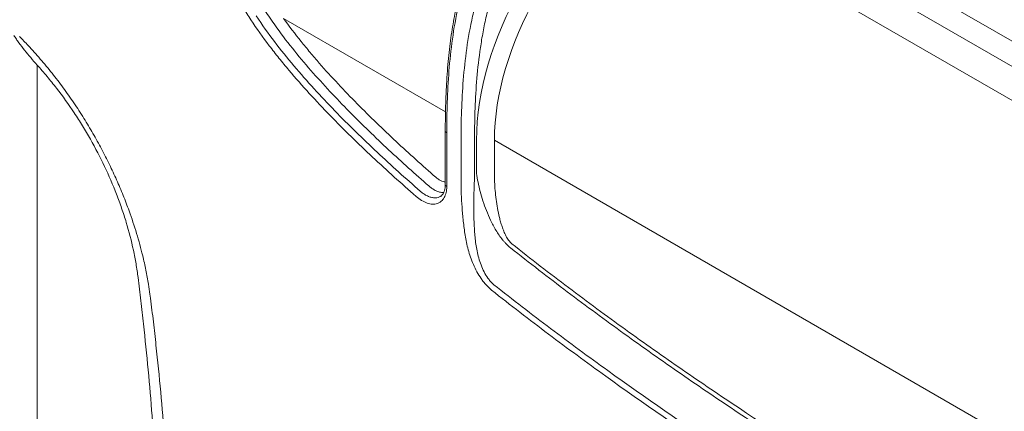
# Model space of a CAD drawing. Units: millimetres. Extents: x 0 to 4684, y 0 to 1680.
# Drawn here: x 125 to 281, y 1357 to 1419 of the extents above; entities that cross this region are included whole.
import ezdxf

# ---------------------------------------------------------------- set-up
doc = ezdxf.new("R2010")
doc.units = ezdxf.units.MM
doc.header["$LTSCALE"] = 6

msp = doc.modelspace()

# ---------------------------------------------------------------- linework, layer by layer
at = {"color": 8, "linetype": 'Continuous', "lineweight": 15}
for p, q in [((229.78, 1446.347), (367.08, 1367.086)), ((365.356, 1364.083), (227.751, 1443.521)), ((223.279, 1440.673), (363.138, 1359.934)), ((192.622, 1404.598), (166.876, 1419.461)), ((350.317, 1313.563), (200.392, 1400.113)), ((145.741, 1375.014), (145.647, 1375.654))]:
    msp.add_line(p, q, dxfattribs=at)
at = {"color": 7, "linetype": 'Continuous', "lineweight": 15}
for p, q in [((127.735, 1412.029), (127.735, 1252.381)), ((192.589, 1401.585), (192.589, 1393.055)), ((192.813, 1401.274), (192.813, 1392.743)), ((195.088, 1393.729), (195.088, 1399.96)), ((197.224, 1399.95), (197.224, 1393.718)), ((197.543, 1394.83), (197.543, 1400.127)), ((200.392, 1400.113), (200.392, 1394.815))]:
    msp.add_line(p, q, dxfattribs=at)
at = {"color": 8, "linetype": 'Continuous', "lineweight": 15}
for centre, radius, start, end in [((192.972, 1401.625), 0.386, 186.65404, 245.51305), ((192.964, 1393.088), 0.376, 185.07308, 246.24708)]:
    msp.add_arc(centre, radius, start, end, dxfattribs=at)
at = {"color": 7, "linetype": 'Continuous', "lineweight": 15}
for centre, major_axis, ratio, start_param, end_param in [((223.584, 1414.644), (18.578, 31.067), 0.5873687, 0.8641667, 2.3651499), ((224.995, 1413.801), (17.562, 29.307), 0.5879568, 0.864724, 2.3657072)]:
    msp.add_ellipse(centre, major_axis=major_axis, ratio=ratio, start_param=start_param, end_param=end_param, dxfattribs=at)
for points, knots in [([(227.839, 1480.058), (227.68, 1479.95), (227.26, 1479.664), (226.563, 1479.137), (225.744, 1478.457), (224.85, 1477.666), (223.881, 1476.752), (222.82, 1475.693), (221.698, 1474.515), (220.53, 1473.225), (219.341, 1471.846), (218.142, 1470.386), (216.931, 1468.843), (215.706, 1467.214), (214.468, 1465.494), (213.212, 1463.68), (211.955, 1461.79), (210.712, 1459.84), (209.496, 1457.85), (208.304, 1455.814), (207.134, 1453.73), (205.986, 1451.597), (204.86, 1449.413), (203.763, 1447.19), (202.699, 1444.932), (201.669, 1442.646), (200.673, 1440.326), (199.711, 1437.974), (198.785, 1435.59), (197.917, 1433.242), (197.125, 1430.993), (196.429, 1428.899), (195.819, 1426.939), (195.287, 1425.092), (194.809, 1423.285), (194.39, 1421.516), (194.033, 1419.785), (193.732, 1418.082), (193.465, 1416.335), (193.23, 1414.494), (193.031, 1412.57), (192.869, 1410.559), (192.743, 1408.433), (192.652, 1406.145), (192.597, 1403.841), (192.585, 1402.301), (192.58, 1401.581)], [0, 0, 0, 0, 0.0072223, 0.0190799, 0.0318255, 0.0452142, 0.061061, 0.0779461, 0.0965102, 0.1161082, 0.1362308, 0.1569458, 0.1783118, 0.2003895, 0.2232415, 0.2469344, 0.2715683, 0.2962463, 0.3211388, 0.3462955, 0.3717678, 0.3976082, 0.4238696, 0.4505161, 0.4772272, 0.5042077, 0.5314678, 0.5590167, 0.5868612, 0.6150389, 0.6412383, 0.6655338, 0.6883327, 0.7098699, 0.7303238, 0.7519231, 0.7724478, 0.7919767, 0.8131913, 0.8358043, 0.8594534, 0.88442, 0.9110691, 0.9399451, 0.9719483, 1, 1, 1, 1]), ([(228.225, 1480.047), (227.528, 1479.568), (226.842, 1479.025), (225.481, 1477.862), (224.815, 1477.247), (222.853, 1475.335), (221.591, 1473.971), (219.128, 1471.116), (217.93, 1469.624), (216.173, 1467.303), (215.597, 1466.517), (214.467, 1464.934), (213.913, 1464.136), (211.194, 1460.107), (209.177, 1456.775), (206.36, 1451.632), (205.457, 1449.894), (203.717, 1446.37), (202.89, 1444.6), (200.533, 1439.285), (199.125, 1435.724), (197.547, 1431.255), (197.241, 1430.36), (196.647, 1428.569), (196.358, 1427.673), (195.81, 1425.877), (195.551, 1424.975), (195.075, 1423.183), (194.857, 1422.289), (193.874, 1417.849), (193.433, 1414.436), (193.035, 1409.425), (192.947, 1407.772), (192.836, 1404.498), (192.813, 1402.88), (192.813, 1401.274)], [0, 0, 0, 0, 0.03125, 0.03125, 0.0625, 0.0625, 0.125, 0.125, 0.1875, 0.1875, 0.21875, 0.21875, 0.25, 0.25, 0.375, 0.375, 0.4375, 0.4375, 0.5, 0.5, 0.625, 0.625, 0.65625, 0.65625, 0.6875, 0.6875, 0.71875, 0.71875, 0.75, 0.75, 0.875, 0.875, 0.9375, 0.9375, 1, 1, 1, 1]), ([(195.088, 1399.96), (195.088, 1401.555), (195.112, 1403.158), (195.223, 1406.39), (195.311, 1408.019), (195.575, 1411.311), (195.752, 1412.974), (196.232, 1416.35), (196.537, 1418.063), (197.123, 1420.684), (197.34, 1421.566), (197.819, 1423.347), (198.082, 1424.25), (198.64, 1426.046), (198.936, 1426.942), (199.545, 1428.733), (199.859, 1429.627), (201.476, 1434.093), (202.921, 1437.649), (205.342, 1442.955), (206.191, 1444.72), (207.979, 1448.236), (208.908, 1449.97), (211.805, 1455.097), (213.88, 1458.416), (216.679, 1462.425), (217.249, 1463.219), (218.412, 1464.793), (219.005, 1465.574), (220.814, 1467.882), (222.048, 1469.364), (224.584, 1472.197), (225.884, 1473.549), (227.904, 1475.441), (228.589, 1476.049), (229.99, 1477.199), (230.697, 1477.735), (231.414, 1478.206)], [0, 0, 0, 0, 0.0625, 0.0625, 0.125, 0.125, 0.1875, 0.1875, 0.25, 0.25, 0.28125, 0.28125, 0.3125, 0.3125, 0.34375, 0.34375, 0.375, 0.375, 0.5, 0.5, 0.5625, 0.5625, 0.625, 0.625, 0.75, 0.75, 0.78125, 0.78125, 0.8125, 0.8125, 0.875, 0.875, 0.9375, 0.9375, 0.96875, 0.96875, 1, 1, 1, 1]), ([(231.493, 1475.629), (230.818, 1475.12), (230.146, 1474.56), (228.835, 1473.397), (228.193, 1472.789), (226.295, 1470.91), (225.07, 1469.581), (223.275, 1467.5), (222.685, 1466.791), (221.517, 1465.347), (220.939, 1464.609), (219.238, 1462.374), (218.147, 1460.855), (214.988, 1456.218), (213.032, 1453.024), (210.754, 1448.918), (210.306, 1448.091), (209.429, 1446.425), (208.998, 1445.585), (207.735, 1443.06), (206.934, 1441.372), (204.65, 1436.295), (203.283, 1432.893), (201.749, 1428.62), (201.452, 1427.765), (200.873, 1426.052), (200.594, 1425.194), (200.066, 1423.476), (199.818, 1422.614), (199.364, 1420.903), (199.157, 1420.051), (198.785, 1418.355), (198.618, 1417.509), (198.322, 1415.837), (198.193, 1415.01), (197.851, 1412.547), (197.684, 1410.933), (197.434, 1407.742), (197.352, 1406.166), (197.247, 1403.039), (197.224, 1401.489), (197.224, 1399.95)], [0, 0, 0, 0, 0.03125, 0.03125, 0.0625, 0.0625, 0.125, 0.125, 0.15625, 0.15625, 0.1875, 0.1875, 0.25, 0.25, 0.375, 0.375, 0.40625, 0.40625, 0.4375, 0.4375, 0.5, 0.5, 0.625, 0.625, 0.65625, 0.65625, 0.6875, 0.6875, 0.71875, 0.71875, 0.75, 0.75, 0.78125, 0.78125, 0.8125, 0.8125, 0.875, 0.875, 0.9375, 0.9375, 1, 1, 1, 1]), ([(165.474, 1418.406), (164.32, 1420.018), (163.266, 1421.694), (162.157, 1423.92), (161.946, 1424.372), (161.548, 1425.291), (161.362, 1425.76), (160.858, 1427.168), (160.595, 1428.118), (160.322, 1429.563), (160.251, 1430.049), (160.149, 1431.026), (160.118, 1431.521), (160.084, 1432.993), (160.137, 1433.961), (160.362, 1435.884), (160.533, 1436.839), (160.974, 1438.742), (161.245, 1439.693), (162.165, 1442.49), (162.925, 1444.299), (164.237, 1446.953), (164.703, 1447.828), (165.445, 1449.126), (165.699, 1449.557), (166.219, 1450.408), (166.483, 1450.828), (167.831, 1452.903), (168.987, 1454.481), (170.825, 1456.731), (171.456, 1457.462), (172.428, 1458.529), (172.757, 1458.879), (173.254, 1459.394), (173.42, 1459.564), (173.754, 1459.902), (173.923, 1460.07), (174.09, 1460.234)], [0, 0, 0, 0, 0.125, 0.125, 0.15625, 0.15625, 0.1875, 0.1875, 0.25, 0.25, 0.28125, 0.28125, 0.3125, 0.3125, 0.375, 0.375, 0.4375, 0.4375, 0.5, 0.5, 0.625, 0.625, 0.6875, 0.6875, 0.71875, 0.71875, 0.75, 0.75, 0.875, 0.875, 0.9375, 0.9375, 0.96875, 0.96875, 0.984375, 0.984375, 1, 1, 1, 1]), ([(161.681, 1419.246), (161.467, 1419.572), (161.255, 1419.904), (160.84, 1420.569), (160.637, 1420.903), (160.04, 1421.915), (159.659, 1422.599), (158.939, 1423.993), (158.601, 1424.704), (157.997, 1426.129), (157.73, 1426.845), (157.269, 1428.287), (157.076, 1429.013), (156.837, 1430.109), (156.766, 1430.476), (156.642, 1431.206), (156.588, 1431.57), (156.358, 1433.38), (156.294, 1434.807), (156.34, 1437.659), (156.45, 1439.09), (156.816, 1441.929), (157.072, 1443.341), (157.716, 1446.168), (158.106, 1447.583), (158.764, 1449.707), (158.996, 1450.415), (159.474, 1451.832), (159.72, 1452.54), (159.975, 1453.249)], [0, 0, 0, 0, 0.03125, 0.03125, 0.0625, 0.0625, 0.125, 0.125, 0.1875, 0.1875, 0.25, 0.25, 0.3125, 0.3125, 0.34375, 0.34375, 0.375, 0.375, 0.5, 0.5, 0.625, 0.625, 0.75, 0.75, 0.875, 0.875, 0.9375, 0.9375, 1, 1, 1, 1]), ([(187.939, 1391.186), (185.617, 1393.213), (183.313, 1395.286), (178.753, 1399.557), (176.497, 1401.754), (173.166, 1405.185), (172.064, 1406.351), (169.883, 1408.741), (168.804, 1409.964), (167.207, 1411.856), (166.678, 1412.498), (165.634, 1413.796), (165.119, 1414.453), (163.598, 1416.452), (162.616, 1417.822), (161.681, 1419.246)], [0, 0, 0, 0, 0.25, 0.25, 0.5, 0.5, 0.625, 0.625, 0.75, 0.75, 0.8125, 0.8125, 0.875, 0.875, 1, 1, 1, 1]), ([(162.552, 1419.836), (163.473, 1418.432), (164.441, 1417.082), (166.44, 1414.455), (167.473, 1413.177), (169.578, 1410.683), (170.649, 1409.468), (172.816, 1407.095), (173.912, 1405.935), (176.124, 1403.658), (177.24, 1402.54), (179.484, 1400.346), (180.613, 1399.268), (184.013, 1396.084), (186.3, 1394.027), (188.602, 1392.018)], [0, 0, 0, 0, 0.125, 0.125, 0.25, 0.25, 0.375, 0.375, 0.5, 0.5, 0.625, 0.625, 0.75, 0.75, 1, 1, 1, 1]), ([(166.876, 1419.461), (167.774, 1418.207), (168.704, 1416.994), (170.132, 1415.218), (170.614, 1414.632), (171.585, 1413.478), (172.074, 1412.91), (173.548, 1411.225), (174.542, 1410.131), (176.548, 1407.987), (177.559, 1406.938), (180.613, 1403.843), (182.677, 1401.852), (186.844, 1397.972), (188.948, 1396.084), (191.067, 1394.235)], [0, 0, 0, 0, 0.125, 0.125, 0.1875, 0.1875, 0.25, 0.25, 0.375, 0.375, 0.5, 0.5, 0.75, 0.75, 1, 1, 1, 1]), ([(189.962, 1392.849), (187.817, 1394.721), (185.687, 1396.633), (181.469, 1400.563), (179.379, 1402.58), (176.288, 1405.715), (175.264, 1406.779), (173.235, 1408.951), (172.229, 1410.06), (170.24, 1412.335), (169.254, 1413.505), (167.326, 1415.906), (166.383, 1417.137), (165.474, 1418.406)], [0, 0, 0, 0, 0.25, 0.25, 0.5, 0.5, 0.625, 0.625, 0.75, 0.75, 0.875, 0.875, 1, 1, 1, 1]), ([(127.735, 1412.029), (127.383, 1412.438), (127.035, 1412.828), (126.364, 1413.611), (126.04, 1414.003), (125.419, 1414.789), (125.122, 1415.185), (124.694, 1415.772), (124.554, 1415.967), (124.281, 1416.352), (124.148, 1416.541), (124.019, 1416.73)], [0, 0, 0, 0, 0.25, 0.25, 0.5, 0.5, 0.75, 0.75, 0.875, 0.875, 1, 1, 1, 1]), ([(145.647, 1375.654), (145.574, 1376.18), (145.396, 1377.445), (145.017, 1379.485), (144.42, 1382.175), (143.557, 1385.313), (142.49, 1388.519), (141.404, 1391.354), (140.363, 1393.811), (139.216, 1396.275), (137.965, 1398.736), (136.61, 1401.183), (135.144, 1403.626), (133.565, 1406.052), (131.874, 1408.449), (130.096, 1410.777), (128.237, 1413.02), (126.506, 1414.947), (125.397, 1416.093), (124.945, 1416.56)], [0, 0, 0, 0, 0.0374924, 0.0901574, 0.1427759, 0.2239135, 0.3050514, 0.3612566, 0.4175105, 0.4737156, 0.5317638, 0.5898655, 0.6479135, 0.709212, 0.7706378, 0.8320634, 0.8945467, 0.9570251, 1, 1, 1, 1]), ([(143.757, 1378.306), (143.666, 1379.022), (143.562, 1379.74), (143.317, 1381.184), (143.178, 1381.909), (142.709, 1384.096), (142.329, 1385.569), (141.656, 1387.8), (141.414, 1388.547), (140.897, 1390.048), (140.623, 1390.795), (139.758, 1393.023), (139.124, 1394.493), (137.743, 1397.402), (136.995, 1398.841), (135.787, 1400.977), (135.368, 1401.687), (134.51, 1403.082), (134.071, 1403.768), (132.722, 1405.796), (131.781, 1407.103), (130.309, 1409.002), (129.808, 1409.624), (129.043, 1410.543), (128.785, 1410.847), (128.263, 1411.444), (127.999, 1411.736), (127.735, 1412.029)], [0, 0, 0, 0, 0.0625, 0.0625, 0.125, 0.125, 0.25, 0.25, 0.3125, 0.3125, 0.375, 0.375, 0.5, 0.5, 0.625, 0.625, 0.6875, 0.6875, 0.75, 0.75, 0.875, 0.875, 0.9375, 0.9375, 0.96875, 0.96875, 1, 1, 1, 1]), ([(202.963, 1383.009), (202.739, 1383.173), (202.522, 1383.365), (202.259, 1383.639), (202.206, 1383.695), (202.104, 1383.809), (202.055, 1383.868), (201.9, 1384.04), (201.799, 1384.157), (201.503, 1384.519), (201.314, 1384.772), (200.962, 1385.281), (200.796, 1385.54), (200.48, 1386.063), (200.33, 1386.329), (200.046, 1386.859), (199.913, 1387.122), (199.536, 1387.906), (199.314, 1388.423), (198.909, 1389.447), (198.728, 1389.955), (198.401, 1390.963), (198.255, 1391.465), (197.866, 1392.948), (197.675, 1393.904), (197.543, 1394.83)], [0, 0, 0, 0, 0.0625, 0.0625, 0.078125, 0.078125, 0.09375, 0.09375, 0.125, 0.125, 0.1875, 0.1875, 0.25, 0.25, 0.3125, 0.3125, 0.375, 0.375, 0.5, 0.5, 0.625, 0.625, 0.75, 0.75, 1, 1, 1, 1]), ([(200.392, 1394.815), (200.392, 1393.933), (200.428, 1393.032), (200.545, 1391.65), (200.594, 1391.184), (200.715, 1390.246), (200.788, 1389.774), (200.96, 1388.822), (201.061, 1388.342), (201.24, 1387.614), (201.305, 1387.37), (201.447, 1386.879), (201.524, 1386.63), (201.694, 1386.134), (201.785, 1385.887), (201.988, 1385.396), (202.1, 1385.151), (202.353, 1384.666), (202.491, 1384.432), (202.729, 1384.104), (202.814, 1383.999), (202.99, 1383.808), (203.082, 1383.722), (203.178, 1383.645)], [0, 0, 0, 0, 0.25, 0.25, 0.375, 0.375, 0.5, 0.5, 0.625, 0.625, 0.6875, 0.6875, 0.75, 0.75, 0.8125, 0.8125, 0.875, 0.875, 0.9375, 0.9375, 0.96875, 0.96875, 1, 1, 1, 1]), ([(192.813, 1392.743), (192.813, 1392.398), (192.779, 1392.079), (192.646, 1391.491), (192.545, 1391.221), (192.285, 1390.758), (192.126, 1390.562), (191.749, 1390.244), (191.538, 1390.128), (191.072, 1389.978), (190.814, 1389.946), (190.278, 1389.969), (189.996, 1390.024), (189.412, 1390.22), (189.118, 1390.359), (188.527, 1390.715), (188.229, 1390.934), (187.939, 1391.186)], [0, 0, 0, 0, 0.125, 0.125, 0.25, 0.25, 0.375, 0.375, 0.5, 0.5, 0.625, 0.625, 0.75, 0.75, 0.875, 0.875, 1, 1, 1, 1]), ([(192.585, 1393.058), (192.584, 1392.95), (192.583, 1392.691), (192.528, 1392.328), (192.435, 1391.977), (192.305, 1391.685), (192.144, 1391.448), (191.995, 1391.29), (191.885, 1391.228), (191.846, 1391.206)], [0, 0, 0, 0, 0.1114897, 0.2673372, 0.4241812, 0.5779828, 0.7395914, 0.9080302, 1, 1, 1, 1]), ([(199.932, 1376.307), (199.781, 1376.427), (199.631, 1376.557), (199.341, 1376.832), (199.199, 1376.977), (198.924, 1377.282), (198.79, 1377.441), (198.529, 1377.773), (198.401, 1377.946), (198.036, 1378.474), (197.814, 1378.839), (197.404, 1379.592), (197.216, 1379.982), (196.879, 1380.759), (196.729, 1381.149), (196.459, 1381.931), (196.339, 1382.324), (196.02, 1383.496), (195.864, 1384.26), (195.685, 1385.389), (195.633, 1385.764), (195.534, 1386.51), (195.489, 1386.882), (195.365, 1387.993), (195.298, 1388.726), (195.139, 1390.905), (195.088, 1392.329), (195.088, 1393.729)], [0, 0, 0, 0, 0.03125, 0.03125, 0.0625, 0.0625, 0.09375, 0.09375, 0.125, 0.125, 0.1875, 0.1875, 0.25, 0.25, 0.3125, 0.3125, 0.375, 0.375, 0.5, 0.5, 0.5625, 0.5625, 0.625, 0.625, 0.75, 0.75, 1, 1, 1, 1]), ([(197.224, 1393.718), (197.148, 1392.386), (197.109, 1391.035), (197.111, 1388.293), (197.151, 1386.899), (197.265, 1385.135), (197.298, 1384.782), (197.379, 1384.068), (197.427, 1383.707), (197.545, 1382.978), (197.615, 1382.608), (197.781, 1381.867), (197.877, 1381.497), (198.103, 1380.756), (198.233, 1380.383), (198.533, 1379.649), (198.701, 1379.292), (199.084, 1378.601), (199.302, 1378.264), (199.655, 1377.811), (199.777, 1377.668), (200.033, 1377.399), (200.168, 1377.272), (200.305, 1377.157)], [0, 0, 0, 0, 0.25, 0.25, 0.5, 0.5, 0.5625, 0.5625, 0.625, 0.625, 0.6875, 0.6875, 0.75, 0.75, 0.8125, 0.8125, 0.875, 0.875, 0.9375, 0.9375, 0.96875, 0.96875, 1, 1, 1, 1]), ([(203.178, 1383.645), (206.165, 1381.271), (209.162, 1378.957), (215.169, 1374.43), (218.182, 1372.216), (224.213, 1367.876), (227.231, 1365.751), (233.271, 1361.581), (236.293, 1359.535), (245.365, 1353.506), (251.421, 1349.627), (263.546, 1342.121), (269.615, 1338.493), (275.691, 1334.986)], [0, 0, 0, 0, 0.125, 0.125, 0.25, 0.25, 0.375, 0.375, 0.5, 0.5, 0.75, 0.75, 1, 1, 1, 1]), ([(275.565, 1334.234), (269.48, 1337.746), (263.403, 1341.382), (251.263, 1348.905), (245.201, 1352.795), (236.118, 1358.84), (233.093, 1360.892), (227.047, 1365.073), (224.025, 1367.203), (217.988, 1371.554), (214.972, 1373.773), (208.955, 1378.312), (205.954, 1380.631), (202.963, 1383.009)], [0, 0, 0, 0, 0.25, 0.25, 0.5, 0.5, 0.625, 0.625, 0.75, 0.75, 0.875, 0.875, 1, 1, 1, 1]), ([(147.425, 1320.839), (147.425, 1325.472), (147.349, 1330.147), (147.043, 1339.581), (146.814, 1344.34), (146.203, 1353.925), (145.822, 1358.752), (145.135, 1366.045), (144.887, 1368.485), (144.486, 1372.157), (144.348, 1373.384), (144.133, 1375.227), (144.06, 1375.842), (143.911, 1377.073), (143.836, 1377.689), (143.757, 1378.306)], [0, 0, 0, 0, 0.25, 0.25, 0.5, 0.5, 0.75, 0.75, 0.875, 0.875, 0.9375, 0.9375, 0.96875, 0.96875, 1, 1, 1, 1]), ([(200.305, 1377.157), (203.304, 1374.78), (206.313, 1372.462), (212.344, 1367.925), (215.367, 1365.703), (224.45, 1359.172), (230.525, 1354.985), (242.684, 1346.901), (248.769, 1343.002), (260.95, 1335.458), (267.045, 1331.813), (273.146, 1328.291)], [0, 0, 0, 0, 0.125, 0.125, 0.25, 0.25, 0.5, 0.5, 0.75, 0.75, 1, 1, 1, 1]), ([(272.907, 1327.371), (266.793, 1330.9), (260.685, 1334.551), (248.483, 1342.105), (242.389, 1346.007), (230.217, 1354.096), (224.138, 1358.282), (216.552, 1363.735), (215.035, 1364.837), (212.004, 1367.064), (210.491, 1368.19), (205.955, 1371.6), (202.939, 1373.924), (199.932, 1376.307)], [0, 0, 0, 0, 0.25, 0.25, 0.5, 0.5, 0.75, 0.75, 0.8125, 0.8125, 0.875, 0.875, 1, 1, 1, 1]), ([(149.469, 1316.717), (149.468, 1326.117), (149.151, 1335.681), (148.216, 1350.266), (147.828, 1355.17), (147.131, 1362.575), (146.88, 1365.052), (146.476, 1368.779), (146.266, 1370.645), (146.046, 1372.516), (145.898, 1373.764), (145.823, 1374.388), (145.741, 1375.014)], [0, 0, 0, 0, 0.5, 0.5, 0.75, 0.75, 0.875, 0.875, 0.9375, 0.96875, 0.96875, 1, 1, 1, 1])]:
    msp.add_open_spline(points, degree=3, knots=knots, dxfattribs=at)
at = {"color": 8, "linetype": 'Continuous', "lineweight": 15}
for points, knots in [([(191.067, 1394.235), (191.175, 1394.145), (191.419, 1393.944), (191.809, 1393.71), (192.215, 1393.533), (192.467, 1393.491), (192.589, 1393.471)], [0, 0, 0, 0, 0.2137472, 0.4820338, 0.7503176, 1, 1, 1, 1]), ([(192.349, 1391.805), (192.263, 1391.801), (192.008, 1391.787), (191.546, 1391.898), (190.98, 1392.131), (190.446, 1392.452), (190.11, 1392.728), (189.962, 1392.849)], [0, 0, 0, 0, 0.1199021, 0.3541569, 0.581793, 0.8160262, 1, 1, 1, 1]), ([(188.602, 1392.018), (188.749, 1391.896), (189.078, 1391.624), (189.609, 1391.301), (190.17, 1391.063), (190.717, 1390.945), (191.219, 1390.957), (191.601, 1391.047), (191.784, 1391.174), (191.841, 1391.213)], [0, 0, 0, 0, 0.1278476, 0.2861667, 0.4490755, 0.6074048, 0.7703254, 0.9286868, 1, 1, 1, 1])]:
    msp.add_open_spline(points, degree=3, knots=knots, dxfattribs=at)

doc.saveas('drawing.dxf')
